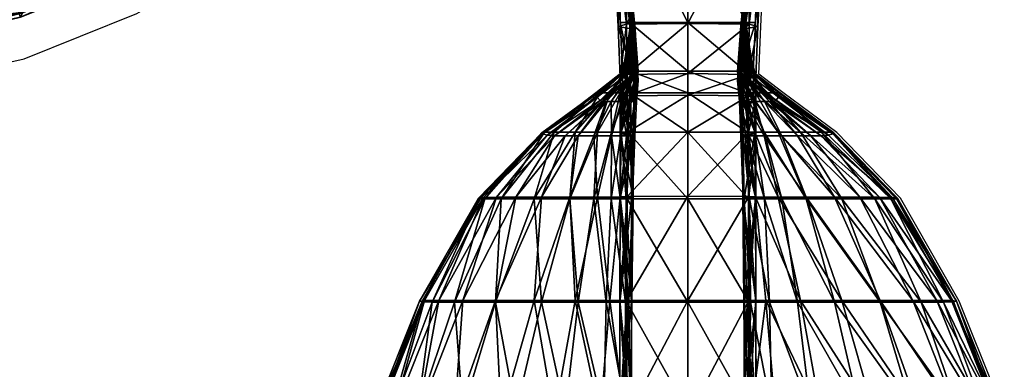
# Model space of a CAD drawing. Units: metres. Extents: x -6.02 to -4.48, y 0.31 to 1.01.
# Drawn here: x -4.52 to -4.48, y 0.96 to 0.98 of the extents above; entities that cross this region are included whole.
import ezdxf

# ---------------------------------------------------------------- set-up
doc = ezdxf.new("R2010")
doc.units = ezdxf.units.M
doc.header["$MEASUREMENT"] = 0
for name, color, linetype in [('72_PROFIM_INSERT', 7, 'Continuous'), ('72_PROFIM_VANCOUVER_D2_ANY', 2, 'Continuous'), ('72_PROFIM_VANCOUVER_D3_KWEP', 7, 'Continuous'), ('72_PROFIM_VANCOUVER_D3_KZEP', 7, 'Continuous')]:
    doc.layers.add(name, color=color, linetype=linetype)

# ---------------------------------------------------------------- blocks, each defined once
blk = doc.blocks.new('72_PROFIM_VANCOUVER_D2_GRAFIK_W25_TYL')
at = {"layer": '72_PROFIM_VANCOUVER_D2_ANY'}
blk.add_lwpolyline([(-0.359513, 0.37243), (0.000026, 0.37243), (0.359582, 0.372429), (0.630158, 0.372532), (0.722742, 0.372915), (0.726882, 0.373858), (0.73175, 0.375817), (0.736205, 0.378371), (0.738968, 0.381106), (0.741418, 0.384494), (0.743473, 0.384404), (0.748818, 0.384138), (0.748893, 0.38414), (0.75277, 0.384537)], dxfattribs=at)
blk = doc.blocks.new('72_PROFIM_VANCOUVER_D2_GRAFIK_W25_LEWY')
at = {"layer": '72_PROFIM_VANCOUVER_D2_ANY'}
for p, q in [((0.758692, 0.375252), (0.758966, 0.380627)), ((0.752728, 0.373203), (0.75259, 0.37631)), ((0.758611, 0.373204), (0.758692, 0.375252)), ((0.751692, 0.372407), (0.752728, 0.373203)), ((0.759654, 0.3724), (0.758611, 0.373204)), ((0.749366, 0.37068), (0.751692, 0.372407)), ((0.761974, 0.370675), (0.759654, 0.3724)), ((0.74662, 0.36786), (0.749366, 0.37068)), ((0.764726, 0.367853), (0.761974, 0.370675)), ((0.744067, 0.36341), (0.74662, 0.36786)), ((0.767271, 0.363407), (0.764726, 0.367853)), ((0.74211, 0.358554), (0.744067, 0.36341)), ((0.769214, 0.358546), (0.767271, 0.363407))]:
    blk.add_line(p, q, dxfattribs=at)
blk = doc.blocks.new('72profim_vancouver28CA60C45015E4D4CB76880A95159CEB3')
for name in ['72_PROFIM_VANCOUVER_D2_GRAFIK_W25_TYL', '72_PROFIM_VANCOUVER_D2_GRAFIK_W25_LEWY']:
    blk.add_blockref(name, (0, 0))
blk = doc.blocks.new('72PROFIM_VANCOUVER_D3_CH_VL25_SCREEN_INSIDE')
mesh = blk.add_polyface()
corners = [(0.726624, 0.376444, 0.162538), (0.731627, 0.378448, 0.162538), (0.731618, 0.377819, 0.315756), (0.72665, 0.375848, 0.315756), (0.726624, 0.377514, 0.158822), (0.731627, 0.379476, 0.158822), (0.7223, 0.375347, 0.162538), (0.7223, 0.376386, 0.158822), (0.726624, 0.379119, 0.154098), (0.731627, 0.38089, 0.154098), (0.726624, 0.381131, 0.149653), (0.731627, 0.382554, 0.149653), (0.7223, 0.378152, 0.154098), (0.7223, 0.38043, 0.149653), (0.726624, 0.383424, 0.146776), (0.731627, 0.384333, 0.146776), (0.726624, 0.385406, 0.14507), (0.7223, 0.383002, 0.146776), (0.723115, 0.378449, 1.385537), (0.723115, 0.376445, 1.380534), (0.726831, 0.377514, 1.380534), (0.726831, 0.379476, 1.385537), (0.723115, 0.380926, 1.389983), (0.726831, 0.38177, 1.389983), (0.723115, 0.375347, 1.37621), (0.723013, 0.37486, 1.222412), (0.726805, 0.37585, 1.222412), (0.726831, 0.376386, 1.37621), (0.722708, 0.374687, 0.768987), (0.722402, 0.374844, 0.315756), (0.726727, 0.37566, 0.768987), (0.723115, 0.383443, 1.392638), (0.726831, 0.383893, 1.392638), (0.723115, 0.385491, 1.394111), (0.731555, 0.38089, 1.385537), (0.731555, 0.379119, 1.380534), (0.731555, 0.378153, 1.37621), (0.731564, 0.377733, 1.222412), (0.731591, 0.377601, 0.768987), (0.731555, 0.382871, 1.389983)]
mesh.append_faces([[corners[k] for k in face] for face in [(0, 1, 2), (2, 3, 0), (1, 0, 4), (4, 5, 1), (6, 0, 3), (7, 4, 0), (8, 9, 5), (5, 4, 8), (9, 8, 10), (10, 11, 9), (12, 8, 4), (13, 10, 8), (14, 15, 11), (11, 10, 14), (15, 14, 16), (17, 14, 10), (18, 19, 20), (20, 21, 18), (22, 18, 21), (21, 23, 22), (24, 25, 26), (26, 27, 24), (19, 24, 27), (27, 20, 19), (28, 29, 3), (3, 30, 28), (25, 28, 30), (30, 26, 25), (31, 22, 23), (23, 32, 31), (33, 31, 32), (23, 21, 34), (21, 20, 35), (20, 27, 36), (27, 26, 37), (26, 30, 38), (30, 3, 2), (32, 23, 39)]], dxfattribs={"vtx2": -1})
blk = doc.blocks.new('72PROFIM_VANCOUVER_D3_CH_VL_SCREEN_SIDE_INSIDE')
mesh = blk.add_polyface()
corners = [(-0.363547, 0.384454, 0.132604), (-0.362919, 0.380672, 0.131286), (-0.365569, 0.380672, 0.129561), (-0.365569, 0.375433, 0.129561), (-0.362629, 0.380672, 0.162925), (-0.362625, 0.380672, 0.158601), (-0.362932, 0.385777, 0.158601), (-0.362636, 0.380652, 0.316723), (-0.362931, 0.385777, 0.162925), (-0.363114, 0.375394, 0.316723), (-0.363103, 0.375432, 0.162925), (-0.363061, 0.375433, 0.1313), (-0.362278, 0.380672, 0.136461), (-0.362651, 0.375433, 0.136515), (-0.362551, 0.380672, 0.141788), (-0.36263, 0.380672, 0.153598), (-0.363111, 0.375433, 0.158601), (-0.362637, 0.380672, 0.149131), (-0.363153, 0.375432, 0.153598), (-0.362944, 0.385777, 0.149116), (-0.362938, 0.385777, 0.153598), (-0.362638, 0.380672, 0.146416), (-0.362637, 0.380672, 0.144885), (-0.362947, 0.385777, 0.144782), (-0.362946, 0.385777, 0.146356), (-0.3632, 0.375432, 0.149146), (-0.363223, 0.375432, 0.146477), (-0.362639, 0.380672, 0.143969), (-0.363238, 0.375433, 0.144989), (-0.363261, 0.375433, 0.144083), (-0.362932, 0.385741, 1.223379), (-0.362634, 0.380528, 1.223379), (-0.362636, 0.38059, 0.770147), (-0.36313, 0.375279, 0.770147), (-0.362933, 0.385756, 0.770147), (-0.362278, 0.380579, 1.402339), (-0.362651, 0.380525, 1.397099), (-0.363061, 0.38574, 1.397099), (-0.362848, 0.380632, 1.407443), (-0.362919, 0.385753, 1.402339), (-0.36292, 0.375347, 1.407443), (-0.362551, 0.375252, 1.402339), (-0.365569, 0.38065, 1.409145), (-0.365569, 0.385771, 1.407443), (-0.362634, 0.380507, 1.376597), (-0.362634, 0.380507, 1.380312), (-0.362932, 0.385736, 1.376597), (-0.362634, 0.380507, 1.385036), (-0.362932, 0.385736, 1.380312), (-0.362646, 0.380507, 1.389481), (-0.362932, 0.385736, 1.385036), (-0.362681, 0.380507, 1.392359), (-0.362947, 0.385736, 1.389481), (-0.362724, 0.380507, 1.394064), (-0.362992, 0.385736, 1.392359), (-0.362756, 0.380507, 1.394992), (-0.363045, 0.385736, 1.394064), (-0.363086, 0.385736, 1.394992)]
mesh.append_faces([[corners[k] for k in face] for face in [(0, 1, 2), (3, 2, 1), (4, 5, 6), (7, 4, 8), (4, 7, 9), (5, 4, 10), (11, 1, 12), (13, 12, 14), (15, 5, 16), (17, 15, 18), (15, 17, 19), (5, 15, 20), (21, 22, 23), (17, 21, 24), (21, 17, 25), (22, 21, 26), (27, 22, 28), (14, 27, 29), (30, 31, 32), (33, 32, 31), (9, 7, 32), (34, 32, 7), (35, 36, 37), (38, 35, 39), (35, 38, 40), (36, 35, 41), (40, 38, 42), (43, 42, 38), (44, 31, 30), (45, 44, 46), (47, 45, 48), (49, 47, 50), (51, 49, 52), (53, 51, 54), (55, 53, 56), (36, 55, 57)]], dxfattribs={"vtx2": -1})
mesh = blk.add_polyface()
corners = [(-0.365569, 0.373326, 0.129561), (-0.365569, 0.375433, 0.129561), (-0.363061, 0.375433, 0.1313), (-0.362919, 0.380672, 0.131286), (-0.363114, 0.375394, 0.316723), (-0.363103, 0.375432, 0.162925), (-0.362629, 0.380672, 0.162925), (-0.363111, 0.375433, 0.158601), (-0.362625, 0.380672, 0.158601), (-0.362278, 0.380672, 0.136461), (-0.362651, 0.375433, 0.136515), (-0.362551, 0.380672, 0.141788), (-0.363122, 0.375433, 0.141883), (-0.363153, 0.375432, 0.153598), (-0.36263, 0.380672, 0.153598), (-0.3632, 0.375432, 0.149146), (-0.362637, 0.380672, 0.149131), (-0.363223, 0.375432, 0.146477), (-0.362638, 0.380672, 0.146416), (-0.363238, 0.375433, 0.144989), (-0.362637, 0.380672, 0.144885), (-0.363261, 0.375433, 0.144083), (-0.362639, 0.380672, 0.143969), (-0.363086, 0.373326, 0.131304), (-0.362756, 0.373326, 0.136532), (-0.362634, 0.380528, 1.223379), (-0.363142, 0.375163, 1.223379), (-0.36313, 0.375279, 0.770147), (-0.362636, 0.38059, 0.770147), (-0.36292, 0.375347, 1.407443), (-0.362551, 0.375252, 1.402339), (-0.362278, 0.380579, 1.402339), (-0.363122, 0.375156, 1.397099), (-0.362651, 0.380525, 1.397099), (-0.365569, 0.38065, 1.409145), (-0.365569, 0.375379, 1.409145), (-0.362634, 0.380507, 1.376597), (-0.362634, 0.380507, 1.380312), (-0.363136, 0.375124, 1.380312), (-0.363142, 0.375124, 1.376597), (-0.362634, 0.380507, 1.385036), (-0.362646, 0.380507, 1.389481), (-0.36314, 0.375124, 1.389481), (-0.363128, 0.375124, 1.385036), (-0.362681, 0.380507, 1.392359), (-0.362724, 0.380507, 1.394064), (-0.36326, 0.375124, 1.394064), (-0.363196, 0.375124, 1.392359), (-0.362756, 0.380507, 1.394992), (-0.363297, 0.375124, 1.394992)]
mesh.append_faces([[corners[k] for k in face] for face in [(0, 1, 2), (3, 2, 1), (4, 5, 6), (5, 7, 8), (9, 10, 2), (11, 12, 10), (7, 13, 14), (13, 15, 16), (15, 17, 18), (17, 19, 20), (19, 21, 22), (21, 12, 11), (23, 2, 10), (24, 10, 12), (25, 26, 27), (28, 27, 4), (29, 30, 31), (30, 32, 33), (34, 35, 29), (36, 37, 38), (38, 39, 36), (25, 36, 39), (39, 26, 25), (40, 41, 42), (42, 43, 40), (37, 40, 43), (43, 38, 37), (44, 45, 46), (46, 47, 44), (41, 44, 47), (47, 42, 41), (48, 33, 32), (32, 49, 48), (45, 48, 49), (49, 46, 45)]], dxfattribs={"vtx2": -1})
mesh = blk.add_polyface()
corners = [(-0.363061, 0.375433, 0.1313), (-0.363086, 0.373326, 0.131304), (-0.365569, 0.373326, 0.129561), (-0.365569, 0.372398, 0.129561), (-0.363045, 0.372398, 0.131304), (-0.363279, 0.373326, 0.146497), (-0.363347, 0.373326, 0.145023), (-0.363238, 0.375433, 0.144989), (-0.363223, 0.375432, 0.146477), (-0.363181, 0.373326, 0.149151), (-0.3632, 0.375432, 0.149146), (-0.362924, 0.372398, 0.146497), (-0.363113, 0.372398, 0.145023), (-0.363423, 0.373326, 0.144121), (-0.363297, 0.373326, 0.141915), (-0.363122, 0.375433, 0.141883), (-0.363261, 0.375433, 0.144083), (-0.363308, 0.372398, 0.144121), (-0.36326, 0.372398, 0.141915), (-0.362756, 0.373326, 0.136532), (-0.362724, 0.372398, 0.136532), (-0.363153, 0.375432, 0.153598), (-0.363012, 0.373326, 0.153598), (-0.363111, 0.375433, 0.158601), (-0.362946, 0.372258, 1.407443), (-0.362945, 0.373184, 1.407443), (-0.365569, 0.373222, 1.409145), (-0.365569, 0.375379, 1.409145), (-0.36292, 0.375347, 1.407443), (-0.363423, 0.372919, 1.394992), (-0.363297, 0.375124, 1.394992), (-0.363122, 0.375156, 1.397099), (-0.363261, 0.372957, 1.397099), (-0.363307, 0.372919, 1.394064), (-0.36326, 0.375124, 1.394064), (-0.36313, 0.375279, 0.770147), (-0.363142, 0.375163, 1.223379), (-0.362923, 0.37297, 1.223379), (-0.363142, 0.375124, 1.376597), (-0.362928, 0.372919, 1.376597), (-0.363136, 0.375124, 1.380312), (-0.362902, 0.372919, 1.380312), (-0.363128, 0.375124, 1.385036), (-0.36314, 0.375124, 1.389481), (-0.362908, 0.372919, 1.389481), (-0.363196, 0.375124, 1.392359), (-0.363095, 0.372919, 1.392359)]
mesh.append_faces([[corners[k] for k in face] for face in [(0, 1, 2), (3, 2, 1), (1, 4, 3), (5, 6, 7), (7, 8, 5), (9, 5, 8), (8, 10, 9), (6, 5, 11), (11, 12, 6), (13, 14, 15), (15, 16, 13), (6, 13, 16), (16, 7, 6), (13, 6, 12), (12, 17, 13), (14, 13, 17), (17, 18, 14), (15, 14, 19), (14, 18, 20), (21, 22, 9), (9, 10, 21), (22, 21, 23), (24, 25, 26), (27, 26, 25), (25, 28, 27), (29, 30, 31), (31, 32, 29), (30, 29, 33), (33, 34, 30), (35, 36, 37), (36, 38, 39), (38, 40, 41), (42, 43, 44), (43, 45, 46), (33, 46, 45), (45, 34, 33)]], dxfattribs={"vtx2": -1})
mesh = blk.add_polyface()
corners = [(-0.363279, 0.373326, 0.146497), (-0.363181, 0.373326, 0.149151), (-0.362648, 0.372398, 0.149151), (-0.362924, 0.372398, 0.146497), (-0.362756, 0.373326, 0.136532), (-0.362724, 0.372398, 0.136532), (-0.363045, 0.372398, 0.131304), (-0.363086, 0.373326, 0.131304), (-0.362651, 0.375433, 0.136515), (-0.363297, 0.373326, 0.141915), (-0.363012, 0.373326, 0.153598), (-0.362198, 0.372398, 0.153598), (-0.363111, 0.375433, 0.158601), (-0.362855, 0.373326, 0.158601), (-0.361777, 0.372398, 0.158601), (-0.362794, 0.373326, 0.162925), (-0.361588, 0.372398, 0.162925), (-0.363103, 0.375432, 0.162925), (-0.363114, 0.375394, 0.316723), (-0.362804, 0.373275, 0.316723), (-0.361568, 0.37235, 0.316722), (-0.362639, 0.37307, 1.402339), (-0.362551, 0.375252, 1.402339), (-0.36292, 0.375347, 1.407443), (-0.362945, 0.373184, 1.407443), (-0.362637, 0.372155, 1.402339), (-0.363237, 0.372051, 1.397099), (-0.363261, 0.372957, 1.397099), (-0.363122, 0.375156, 1.397099), (-0.362865, 0.373122, 0.770147), (-0.362923, 0.37297, 1.223379), (-0.361774, 0.372064, 1.223379), (-0.361653, 0.372207, 0.770147), (-0.36313, 0.375279, 0.770147), (-0.362928, 0.372919, 1.376597), (-0.363142, 0.375163, 1.223379), (-0.362902, 0.372919, 1.380312), (-0.363142, 0.375124, 1.376597), (-0.362869, 0.372919, 1.385036), (-0.363136, 0.375124, 1.380312), (-0.363128, 0.375124, 1.385036), (-0.362908, 0.372919, 1.389481), (-0.363095, 0.372919, 1.392359), (-0.36314, 0.375124, 1.389481)]
mesh.append_faces([[corners[k] for k in face] for face in [(0, 1, 2), (2, 3, 0), (4, 5, 6), (6, 7, 4), (8, 4, 7), (5, 4, 9), (10, 11, 2), (2, 1, 10), (12, 13, 10), (11, 10, 13), (13, 14, 11), (15, 16, 14), (14, 13, 15), (17, 15, 13), (13, 12, 17), (15, 17, 18), (18, 19, 15), (16, 15, 19), (19, 20, 16), (21, 22, 23), (23, 24, 21), (25, 21, 24), (26, 27, 21), (22, 21, 27), (27, 28, 22), (29, 30, 31), (19, 29, 32), (29, 19, 18), (18, 33, 29), (30, 29, 33), (34, 30, 35), (36, 34, 37), (38, 36, 39), (39, 40, 38), (41, 38, 40), (42, 41, 43)]], dxfattribs={"vtx2": -1})
mesh = blk.add_polyface()
corners = [(-0.362724, 0.372398, 0.136532), (-0.362681, 0.370692, 0.136532), (-0.362992, 0.370692, 0.131304), (-0.363045, 0.372398, 0.131304), (-0.36326, 0.372398, 0.141915), (-0.363196, 0.370692, 0.141915), (-0.365569, 0.370692, 0.129561), (-0.365569, 0.372398, 0.129561), (-0.362684, 0.370692, 0.145023), (-0.363113, 0.372398, 0.145023), (-0.362924, 0.372398, 0.146497), (-0.363095, 0.370692, 0.144121), (-0.363308, 0.372398, 0.144121), (-0.365569, 0.373222, 1.409145), (-0.365569, 0.372293, 1.409145), (-0.362946, 0.372258, 1.407443), (-0.363279, 0.370543, 1.394992), (-0.363347, 0.372016, 1.394992), (-0.363237, 0.372051, 1.397099), (-0.363222, 0.370563, 1.397099), (-0.362923, 0.370543, 1.394064), (-0.363113, 0.372016, 1.394064), (-0.362944, 0.367923, 1.407443), (-0.362946, 0.370683, 1.407443), (-0.365569, 0.370703, 1.409145), (-0.362638, 0.370623, 1.402339), (-0.362637, 0.372155, 1.402339), (-0.362637, 0.367908, 1.402339), (-0.363423, 0.372919, 1.394992), (-0.363261, 0.372957, 1.397099), (-0.363307, 0.372919, 1.394064), (-0.362945, 0.373184, 1.407443), (-0.362639, 0.37307, 1.402339), (-0.362869, 0.372919, 1.385036), (-0.362908, 0.372919, 1.389481), (-0.36226, 0.372016, 1.389481), (-0.362684, 0.372016, 1.392359), (-0.363095, 0.372919, 1.392359)]
mesh.append_faces([[corners[k] for k in face] for face in [(0, 1, 2), (2, 3, 0), (1, 0, 4), (4, 5, 1), (6, 7, 3), (3, 2, 6), (8, 9, 10), (11, 12, 9), (9, 8, 11), (12, 11, 5), (5, 4, 12), (13, 14, 15), (16, 17, 18), (18, 19, 16), (17, 16, 20), (20, 21, 17), (22, 23, 24), (14, 24, 23), (23, 15, 14), (25, 26, 15), (15, 23, 25), (27, 25, 23), (26, 25, 19), (19, 18, 26), (17, 28, 29), (29, 18, 17), (28, 17, 21), (21, 30, 28), (31, 15, 26), (32, 26, 18), (33, 34, 35), (36, 21, 20), (37, 30, 21), (21, 36, 37), (34, 37, 36)]], dxfattribs={"vtx2": -1})
mesh = blk.add_polyface()
corners = [(-0.362198, 0.372398, 0.153598), (-0.360703, 0.370692, 0.153598), (-0.36167, 0.370692, 0.149151), (-0.362648, 0.372398, 0.149151), (-0.361777, 0.372398, 0.158601), (-0.359795, 0.370692, 0.158601), (-0.361588, 0.372398, 0.162925), (-0.359373, 0.370692, 0.162925), (-0.361568, 0.37235, 0.316722), (-0.359267, 0.370674, 0.316723), (-0.36227, 0.370692, 0.146497), (-0.362924, 0.372398, 0.146497), (-0.362684, 0.370692, 0.145023), (-0.359309, 0.370618, 0.770147), (-0.361653, 0.372207, 0.770147), (-0.359493, 0.370562, 1.223379), (-0.361774, 0.372064, 1.223379), (-0.362865, 0.373122, 0.770147), (-0.362804, 0.373275, 0.316723), (-0.359814, 0.370543, 1.376597), (-0.361861, 0.372016, 1.376597), (-0.360263, 0.370543, 1.380312), (-0.361941, 0.372016, 1.380312), (-0.362928, 0.372919, 1.376597), (-0.362902, 0.372919, 1.380312), (-0.362923, 0.37297, 1.223379), (-0.360835, 0.370543, 1.385036), (-0.362043, 0.372016, 1.385036), (-0.36151, 0.370543, 1.389481), (-0.36226, 0.372016, 1.389481), (-0.362869, 0.372919, 1.385036), (-0.36227, 0.370543, 1.392359), (-0.362684, 0.372016, 1.392359), (-0.362923, 0.370543, 1.394064), (-0.362908, 0.372919, 1.389481)]
mesh.append_faces([[corners[k] for k in face] for face in [(0, 1, 2), (2, 3, 0), (1, 0, 4), (4, 5, 1), (6, 7, 5), (5, 4, 6), (7, 6, 8), (8, 9, 7), (10, 11, 3), (3, 2, 10), (11, 10, 12), (13, 9, 8), (8, 14, 13), (15, 13, 14), (14, 16, 15), (16, 14, 17), (14, 8, 18), (19, 15, 16), (16, 20, 19), (21, 19, 20), (20, 22, 21), (23, 24, 22), (22, 20, 23), (25, 23, 20), (20, 16, 25), (26, 21, 22), (22, 27, 26), (28, 26, 27), (27, 29, 28), (29, 27, 30), (24, 30, 27), (27, 22, 24), (31, 28, 29), (29, 32, 31), (33, 31, 32), (32, 29, 34)]], dxfattribs={"vtx2": -1})
mesh = blk.add_polyface()
corners = [(-0.362932, 0.36337, 0.131304), (-0.362947, 0.367815, 0.131304), (-0.362646, 0.367815, 0.136532), (-0.362634, 0.36337, 0.136532), (-0.36314, 0.367815, 0.141915), (-0.365569, 0.36337, 0.129561), (-0.365569, 0.367815, 0.129561), (-0.362043, 0.36337, 0.145023), (-0.36226, 0.367815, 0.145023), (-0.36151, 0.367815, 0.146497), (-0.362869, 0.36337, 0.144121), (-0.362908, 0.367815, 0.144121), (-0.363128, 0.36337, 0.141915), (-0.362681, 0.370692, 0.136532), (-0.362992, 0.370692, 0.131304), (-0.363196, 0.370692, 0.141915), (-0.365569, 0.370692, 0.129561), (-0.36227, 0.370692, 0.146497), (-0.362684, 0.370692, 0.145023), (-0.363095, 0.370692, 0.144121), (-0.365569, 0.367929, 1.409145), (-0.365569, 0.363442, 1.409145), (-0.362938, 0.363442, 1.407443), (-0.362944, 0.367923, 1.407443), (-0.363181, 0.367888, 1.394992), (-0.363279, 0.370543, 1.394992), (-0.363222, 0.370563, 1.397099), (-0.3632, 0.367893, 1.397099), (-0.362648, 0.367888, 1.394064), (-0.362923, 0.370543, 1.394064), (-0.365569, 0.370703, 1.409145), (-0.363153, 0.363442, 1.397099), (-0.362637, 0.367908, 1.402339), (-0.36263, 0.363442, 1.402339), (-0.362946, 0.370683, 1.407443), (-0.362638, 0.370623, 1.402339), (-0.36167, 0.367888, 1.392359), (-0.362198, 0.363442, 1.394064), (-0.36227, 0.370543, 1.392359), (-0.363012, 0.363442, 1.394992)]
mesh.append_faces([[corners[k] for k in face] for face in [(0, 1, 2), (3, 2, 4), (5, 6, 1), (7, 8, 9), (10, 11, 8), (12, 4, 11), (13, 2, 1), (1, 14, 13), (2, 13, 15), (15, 4, 2), (6, 16, 14), (14, 1, 6), (17, 9, 8), (8, 18, 17), (11, 19, 18), (18, 8, 11), (19, 11, 4), (4, 15, 19), (20, 21, 22), (22, 23, 20), (24, 25, 26), (26, 27, 24), (25, 24, 28), (28, 29, 25), (30, 20, 23), (31, 27, 32), (33, 32, 23), (23, 22, 33), (34, 23, 32), (35, 32, 27), (27, 26, 35), (36, 28, 37), (38, 29, 28), (28, 36, 38), (28, 24, 39), (24, 27, 31)]], dxfattribs={"vtx2": -1})
mesh = blk.add_polyface()
corners = [(-0.359241, 0.36337, 0.149151), (-0.360463, 0.367815, 0.149151), (-0.358925, 0.367815, 0.153598), (-0.357261, 0.36337, 0.153598), (-0.357502, 0.367815, 0.158601), (-0.355489, 0.36337, 0.158601), (-0.3568, 0.367815, 0.162925), (-0.354523, 0.36337, 0.162925), (-0.35656, 0.367824, 0.316723), (-0.360835, 0.36337, 0.146497), (-0.36151, 0.367815, 0.146497), (-0.360703, 0.370692, 0.153598), (-0.36167, 0.370692, 0.149151), (-0.359795, 0.370692, 0.158601), (-0.359373, 0.370692, 0.162925), (-0.359267, 0.370674, 0.316723), (-0.36227, 0.370692, 0.146497), (-0.354104, 0.363379, 0.316723), (-0.356519, 0.367852, 0.770147), (-0.353972, 0.363406, 0.770147), (-0.356744, 0.367879, 1.223378), (-0.357296, 0.367888, 1.376596), (-0.354819, 0.363442, 1.376596), (-0.358141, 0.367888, 1.380312), (-0.355847, 0.363442, 1.380312), (-0.359309, 0.370618, 0.770147), (-0.359493, 0.370562, 1.223379), (-0.359814, 0.370543, 1.376597), (-0.360263, 0.370543, 1.380312), (-0.359241, 0.367888, 1.385036), (-0.357261, 0.363442, 1.385036), (-0.360463, 0.367888, 1.389481), (-0.358925, 0.363442, 1.389481), (-0.360835, 0.370543, 1.385036), (-0.36151, 0.370543, 1.389481), (-0.36167, 0.367888, 1.392359), (-0.360703, 0.363442, 1.392359), (-0.36227, 0.370543, 1.392359)]
mesh.append_faces([[corners[k] for k in face] for face in [(0, 1, 2), (3, 2, 4), (5, 4, 6), (7, 6, 8), (9, 10, 1), (11, 2, 1), (1, 12, 11), (2, 11, 13), (13, 4, 2), (14, 6, 4), (4, 13, 14), (6, 14, 15), (15, 8, 6), (10, 16, 12), (12, 1, 10), (17, 8, 18), (19, 18, 20), (20, 21, 22), (21, 23, 24), (25, 26, 20), (20, 18, 25), (15, 25, 18), (18, 8, 15), (27, 28, 23), (23, 21, 27), (26, 27, 21), (21, 20, 26), (23, 29, 30), (29, 31, 32), (33, 34, 31), (31, 29, 33), (28, 33, 29), (29, 23, 28), (31, 35, 36), (34, 37, 35), (35, 31, 34)]], dxfattribs={"vtx2": -1})
mesh = blk.add_polyface()
corners = [(-0.365569, 0.35493, 0.129561), (-0.365569, 0.358646, 0.129561), (-0.362932, 0.358646, 0.131304), (-0.362634, 0.36337, 0.136532), (-0.362634, 0.358646, 0.136532), (-0.362932, 0.36337, 0.131304), (-0.362646, 0.367815, 0.136532), (-0.36314, 0.367815, 0.141915), (-0.363128, 0.36337, 0.141915), (-0.363136, 0.358646, 0.141915), (-0.362947, 0.367815, 0.131304), (-0.365569, 0.36337, 0.129561), (-0.360835, 0.36337, 0.146497), (-0.360263, 0.358646, 0.146497), (-0.361941, 0.358646, 0.145023), (-0.362043, 0.36337, 0.145023), (-0.36151, 0.367815, 0.146497), (-0.36226, 0.367815, 0.145023), (-0.362869, 0.36337, 0.144121), (-0.362902, 0.358646, 0.144121), (-0.362908, 0.367815, 0.144121), (-0.365569, 0.363442, 1.409145), (-0.365569, 0.358439, 1.409145), (-0.362932, 0.358439, 1.407443), (-0.362938, 0.363442, 1.407443), (-0.36263, 0.363442, 1.402339), (-0.362625, 0.358439, 1.402339), (-0.363111, 0.358439, 1.397099), (-0.363153, 0.363442, 1.397099), (-0.362637, 0.367908, 1.402339), (-0.362198, 0.363442, 1.394064), (-0.360703, 0.363442, 1.392359), (-0.36167, 0.367888, 1.392359), (-0.361776, 0.358439, 1.394064), (-0.359795, 0.358439, 1.392359), (-0.363012, 0.363442, 1.394992), (-0.362648, 0.367888, 1.394064), (-0.363181, 0.367888, 1.394992), (-0.362855, 0.358439, 1.394992)]
mesh.append_faces([[corners[k] for k in face] for face in [(0, 1, 2), (3, 4, 2), (2, 5, 3), (6, 3, 5), (7, 8, 3), (4, 3, 8), (8, 9, 4), (10, 5, 11), (1, 11, 5), (5, 2, 1), (12, 13, 14), (14, 15, 12), (16, 12, 15), (17, 15, 18), (19, 18, 15), (15, 14, 19), (18, 19, 9), (9, 8, 18), (20, 18, 8), (21, 22, 23), (23, 24, 21), (25, 26, 27), (27, 28, 25), (29, 25, 28), (26, 25, 24), (24, 23, 26), (30, 31, 32), (31, 30, 33), (33, 34, 31), (35, 30, 36), (28, 35, 37), (35, 28, 27), (27, 38, 35), (30, 35, 38), (38, 33, 30)]], dxfattribs={"vtx2": -1})
mesh = blk.add_polyface()
corners = [(-0.357261, 0.36337, 0.153598), (-0.355847, 0.358646, 0.153598), (-0.358141, 0.358646, 0.149151), (-0.359241, 0.36337, 0.149151), (-0.358925, 0.367815, 0.153598), (-0.357502, 0.367815, 0.158601), (-0.355489, 0.36337, 0.158601), (-0.353884, 0.358646, 0.158601), (-0.354523, 0.36337, 0.162925), (-0.352757, 0.358646, 0.162925), (-0.3568, 0.367815, 0.162925), (-0.35656, 0.367824, 0.316723), (-0.354104, 0.363379, 0.316723), (-0.35222, 0.35862, 0.316723), (-0.360463, 0.367815, 0.149151), (-0.360835, 0.36337, 0.146497), (-0.360263, 0.358646, 0.146497), (-0.353972, 0.363406, 0.770147), (-0.35203, 0.358542, 0.770147), (-0.356519, 0.367852, 0.770147), (-0.356744, 0.367879, 1.223378), (-0.35419, 0.363433, 1.223378), (-0.352218, 0.358465, 1.223378), (-0.354819, 0.363442, 1.376596), (-0.355847, 0.363442, 1.380312), (-0.357296, 0.367888, 1.376596), (-0.353884, 0.358439, 1.380312), (-0.352815, 0.358439, 1.376596), (-0.357261, 0.363442, 1.385036), (-0.358141, 0.367888, 1.380312), (-0.358925, 0.363442, 1.389481), (-0.359241, 0.367888, 1.385036), (-0.357502, 0.358439, 1.389481), (-0.355489, 0.358439, 1.385036), (-0.360703, 0.363442, 1.392359), (-0.360463, 0.367888, 1.389481), (-0.359795, 0.358439, 1.392359)]
mesh.append_faces([[corners[k] for k in face] for face in [(0, 1, 2), (2, 3, 0), (4, 0, 3), (5, 6, 0), (1, 0, 6), (6, 7, 1), (8, 9, 7), (7, 6, 8), (10, 8, 6), (11, 12, 8), (9, 8, 12), (12, 13, 9), (14, 3, 15), (16, 15, 3), (3, 2, 16), (17, 18, 13), (13, 12, 17), (19, 17, 12), (20, 21, 17), (18, 17, 21), (21, 22, 18), (23, 21, 20), (24, 23, 25), (23, 24, 26), (26, 27, 23), (21, 23, 27), (27, 22, 21), (28, 24, 29), (30, 28, 31), (28, 30, 32), (32, 33, 28), (24, 28, 33), (33, 26, 24), (34, 30, 35), (30, 34, 36), (36, 32, 30)]], dxfattribs={"vtx2": -1})
blk = doc.blocks.new('72PROFIM_VANCOUVER_D3_CH_VL_SCREEN_SIDE_OUTSIDE')
mesh = blk.add_polyface()
corners = [(-0.368077, 0.375433, 0.1313), (-0.368219, 0.380672, 0.131286), (-0.365569, 0.380672, 0.129561), (-0.368499, 0.380672, 0.143969), (-0.368501, 0.380672, 0.144885), (-0.368192, 0.385777, 0.144781), (-0.368587, 0.380672, 0.141788), (-0.368193, 0.385777, 0.143855), (-0.368016, 0.375433, 0.141883), (-0.367877, 0.375432, 0.144083), (-0.368508, 0.380672, 0.153598), (-0.368513, 0.380672, 0.158601), (-0.368206, 0.385777, 0.158601), (-0.368501, 0.380672, 0.149131), (-0.3682, 0.385777, 0.153598), (-0.367938, 0.375432, 0.149146), (-0.367985, 0.375432, 0.153598), (-0.3685, 0.380672, 0.146416), (-0.367901, 0.375433, 0.144989), (-0.367916, 0.375432, 0.146477), (-0.368194, 0.385777, 0.149116), (-0.368509, 0.380672, 0.162925), (-0.368503, 0.380652, 0.316723), (-0.368206, 0.385772, 0.316723), (-0.368207, 0.385777, 0.162925), (-0.368027, 0.375433, 0.158601), (-0.368035, 0.375432, 0.162925), (-0.36886, 0.380672, 0.136461), (-0.368488, 0.375433, 0.136515), (-0.368382, 0.380507, 1.394992), (-0.368488, 0.380525, 1.397099), (-0.368077, 0.38574, 1.397099), (-0.368414, 0.380507, 1.394064), (-0.368052, 0.385736, 1.394992), (-0.367591, 0.384436, 1.40612), (-0.36829, 0.380632, 1.407443), (-0.365569, 0.38065, 1.409145), (-0.365569, 0.375379, 1.409145), (-0.368218, 0.375347, 1.407443), (-0.36886, 0.380579, 1.402339), (-0.368219, 0.385753, 1.402339), (-0.368587, 0.375252, 1.402339), (-0.368502, 0.38059, 0.770147), (-0.368504, 0.380528, 1.223378), (-0.368206, 0.385741, 1.223379), (-0.368205, 0.385756, 0.770147), (-0.368024, 0.375394, 0.316723), (-0.368008, 0.375279, 0.770147), (-0.368504, 0.380507, 1.376596), (-0.368504, 0.380507, 1.380312), (-0.368206, 0.385736, 1.380312), (-0.368206, 0.385736, 1.376597), (-0.368504, 0.380507, 1.385036), (-0.368492, 0.380507, 1.389481), (-0.368191, 0.385736, 1.389481), (-0.368206, 0.385736, 1.385036), (-0.368457, 0.380507, 1.392359), (-0.368093, 0.385736, 1.394064), (-0.368146, 0.385736, 1.392359)]
mesh.append_faces([[corners[k] for k in face] for face in [(0, 1, 2), (3, 4, 5), (6, 3, 7), (3, 6, 8), (4, 3, 9), (10, 11, 12), (13, 10, 14), (10, 13, 15), (11, 10, 16), (17, 4, 18), (13, 17, 19), (17, 13, 20), (21, 22, 23), (11, 21, 24), (21, 11, 25), (22, 21, 26), (27, 1, 0), (6, 27, 28), (29, 30, 31), (32, 29, 33), (34, 35, 36), (37, 36, 35), (38, 35, 39), (40, 39, 35), (31, 30, 39), (41, 39, 30), (42, 43, 44), (22, 42, 45), (42, 22, 46), (43, 42, 47), (48, 49, 50), (43, 48, 51), (52, 53, 54), (49, 52, 55), (56, 32, 57), (53, 56, 58)]], dxfattribs={"vtx2": -1})
mesh = blk.add_polyface()
corners = [(-0.368052, 0.373326, 0.131304), (-0.368077, 0.375433, 0.1313), (-0.365569, 0.375433, 0.129561), (-0.368382, 0.373326, 0.136532), (-0.368488, 0.375433, 0.136515), (-0.367841, 0.373326, 0.141915), (-0.368016, 0.375433, 0.141883), (-0.365569, 0.380672, 0.129561), (-0.367877, 0.375432, 0.144083), (-0.368499, 0.380672, 0.143969), (-0.367901, 0.375433, 0.144989), (-0.368501, 0.380672, 0.144885), (-0.367938, 0.375432, 0.149146), (-0.367985, 0.375432, 0.153598), (-0.368508, 0.380672, 0.153598), (-0.368027, 0.375433, 0.158601), (-0.368513, 0.380672, 0.158601), (-0.367916, 0.375432, 0.146477), (-0.3685, 0.380672, 0.146416), (-0.368501, 0.380672, 0.149131), (-0.368035, 0.375432, 0.162925), (-0.368509, 0.380672, 0.162925), (-0.368024, 0.375394, 0.316723), (-0.368503, 0.380652, 0.316723), (-0.36886, 0.380672, 0.136461), (-0.368587, 0.380672, 0.141788), (-0.368382, 0.380507, 1.394992), (-0.368414, 0.380507, 1.394064), (-0.367878, 0.375124, 1.394064), (-0.367841, 0.375124, 1.394992), (-0.368488, 0.380525, 1.397099), (-0.368016, 0.375156, 1.397099), (-0.36829, 0.380632, 1.407443), (-0.368218, 0.375347, 1.407443), (-0.365569, 0.375379, 1.409145), (-0.36886, 0.380579, 1.402339), (-0.368587, 0.375252, 1.402339), (-0.368008, 0.375279, 0.770147), (-0.368502, 0.38059, 0.770147), (-0.367996, 0.375163, 1.223378), (-0.368504, 0.380528, 1.223378), (-0.368504, 0.380507, 1.376596), (-0.367996, 0.375124, 1.376596), (-0.368504, 0.380507, 1.380312), (-0.368002, 0.375124, 1.380312), (-0.368504, 0.380507, 1.385036), (-0.36801, 0.375124, 1.385036), (-0.368492, 0.380507, 1.389481), (-0.367998, 0.375124, 1.389481), (-0.368457, 0.380507, 1.392359), (-0.367942, 0.375124, 1.392359)]
mesh.append_faces([[corners[k] for k in face] for face in [(0, 1, 2), (3, 4, 1), (5, 6, 4), (7, 2, 1), (6, 8, 9), (8, 10, 11), (12, 13, 14), (13, 15, 16), (10, 17, 18), (17, 12, 19), (15, 20, 21), (20, 22, 23), (1, 4, 24), (4, 6, 25), (26, 27, 28), (28, 29, 26), (30, 26, 29), (29, 31, 30), (32, 33, 34), (35, 36, 33), (30, 31, 36), (22, 37, 38), (37, 39, 40), (41, 40, 39), (39, 42, 41), (43, 41, 42), (42, 44, 43), (45, 43, 44), (44, 46, 45), (47, 45, 46), (46, 48, 47), (49, 47, 48), (48, 50, 49), (27, 49, 50), (50, 28, 27)]], dxfattribs={"vtx2": -1})
mesh = blk.add_polyface()
corners = [(-0.368077, 0.375433, 0.1313), (-0.368052, 0.373326, 0.131304), (-0.368382, 0.373326, 0.136532), (-0.368414, 0.372398, 0.136532), (-0.368093, 0.372398, 0.131304), (-0.367878, 0.372398, 0.141915), (-0.368488, 0.375433, 0.136515), (-0.367841, 0.373326, 0.141915), (-0.368126, 0.373326, 0.153598), (-0.368283, 0.373326, 0.158601), (-0.368027, 0.375433, 0.158601), (-0.367957, 0.373326, 0.149151), (-0.36849, 0.372398, 0.149151), (-0.36894, 0.372398, 0.153598), (-0.369362, 0.372398, 0.158601), (-0.368344, 0.373326, 0.162925), (-0.368334, 0.373275, 0.316723), (-0.368024, 0.375394, 0.316723), (-0.368035, 0.375432, 0.162925), (-0.36955, 0.372398, 0.162925), (-0.36957, 0.37235, 0.316723), (-0.367859, 0.373326, 0.146497), (-0.368215, 0.372398, 0.146497), (-0.368192, 0.372258, 1.407443), (-0.368193, 0.373184, 1.407443), (-0.368499, 0.37307, 1.402339), (-0.368587, 0.375252, 1.402339), (-0.368218, 0.375347, 1.407443), (-0.368016, 0.375156, 1.397099), (-0.367877, 0.372957, 1.397099), (-0.368501, 0.372155, 1.402339), (-0.368273, 0.373122, 0.770147), (-0.368008, 0.375279, 0.770147), (-0.369485, 0.372207, 0.770147), (-0.369364, 0.372064, 1.223378), (-0.368215, 0.37297, 1.223378), (-0.36821, 0.372919, 1.376596), (-0.368236, 0.372919, 1.380312), (-0.368002, 0.375124, 1.380312), (-0.367996, 0.375124, 1.376596), (-0.368269, 0.372919, 1.385036), (-0.368231, 0.372919, 1.389481), (-0.367998, 0.375124, 1.389481), (-0.36801, 0.375124, 1.385036)]
mesh.append_faces([[corners[k] for k in face] for face in [(0, 1, 2), (3, 2, 1), (1, 4, 3), (2, 3, 5), (6, 2, 7), (8, 9, 10), (8, 11, 12), (12, 13, 8), (9, 8, 13), (13, 14, 9), (15, 16, 17), (17, 18, 15), (9, 15, 18), (18, 10, 9), (15, 9, 14), (14, 19, 15), (16, 15, 19), (19, 20, 16), (21, 22, 12), (12, 11, 21), (23, 24, 25), (26, 25, 24), (24, 27, 26), (25, 26, 28), (28, 29, 25), (30, 25, 29), (31, 32, 17), (17, 16, 31), (33, 31, 16), (34, 35, 31), (32, 31, 35), (36, 37, 38), (35, 36, 39), (40, 41, 42), (42, 43, 40), (37, 40, 43)]], dxfattribs={"vtx2": -1})
mesh = blk.add_polyface()
corners = [(-0.365569, 0.373326, 0.129561), (-0.365569, 0.372398, 0.129561), (-0.368093, 0.372398, 0.131304), (-0.368052, 0.373326, 0.131304), (-0.365569, 0.375433, 0.129561), (-0.367878, 0.372398, 0.141915), (-0.367841, 0.373326, 0.141915), (-0.368382, 0.373326, 0.136532), (-0.368027, 0.375433, 0.158601), (-0.367985, 0.375432, 0.153598), (-0.368126, 0.373326, 0.153598), (-0.367957, 0.373326, 0.149151), (-0.367938, 0.375432, 0.149146), (-0.367916, 0.375432, 0.146477), (-0.367859, 0.373326, 0.146497), (-0.367901, 0.375433, 0.144989), (-0.367791, 0.373326, 0.145023), (-0.368215, 0.372398, 0.146497), (-0.368025, 0.372398, 0.145023), (-0.367715, 0.373326, 0.144121), (-0.367831, 0.372398, 0.144121), (-0.367877, 0.375432, 0.144083), (-0.368016, 0.375433, 0.141883), (-0.365569, 0.373222, 1.409145), (-0.365569, 0.375379, 1.409145), (-0.368218, 0.375347, 1.407443), (-0.368193, 0.373184, 1.407443), (-0.365569, 0.372293, 1.409145), (-0.368215, 0.37297, 1.223378), (-0.367996, 0.375163, 1.223378), (-0.368008, 0.375279, 0.770147), (-0.368002, 0.375124, 1.380312), (-0.367996, 0.375124, 1.376596), (-0.36821, 0.372919, 1.376596), (-0.36801, 0.375124, 1.385036), (-0.368236, 0.372919, 1.380312), (-0.368044, 0.372919, 1.392359), (-0.367831, 0.372919, 1.394064), (-0.367878, 0.375124, 1.394064), (-0.367942, 0.375124, 1.392359), (-0.368231, 0.372919, 1.389481), (-0.367998, 0.375124, 1.389481), (-0.367715, 0.372919, 1.394992), (-0.367877, 0.372957, 1.397099), (-0.368016, 0.375156, 1.397099), (-0.367841, 0.375124, 1.394992)]
mesh.append_faces([[corners[k] for k in face] for face in [(0, 1, 2), (2, 3, 0), (4, 0, 3), (5, 6, 7), (8, 9, 10), (11, 10, 9), (9, 12, 11), (13, 14, 11), (11, 12, 13), (14, 13, 15), (15, 16, 14), (17, 14, 16), (16, 18, 17), (19, 20, 18), (18, 16, 19), (21, 19, 16), (16, 15, 21), (19, 21, 22), (22, 6, 19), (20, 19, 6), (6, 5, 20), (23, 24, 25), (25, 26, 23), (27, 23, 26), (28, 29, 30), (31, 32, 33), (32, 29, 28), (34, 31, 35), (36, 37, 38), (38, 39, 36), (40, 36, 39), (39, 41, 40), (42, 43, 44), (44, 45, 42), (37, 42, 45), (45, 38, 37)]], dxfattribs={"vtx2": -1})
mesh = blk.add_polyface()
corners = [(-0.368215, 0.372398, 0.146497), (-0.368868, 0.370692, 0.146497), (-0.369468, 0.370692, 0.149151), (-0.36849, 0.372398, 0.149151), (-0.370435, 0.370692, 0.153598), (-0.36894, 0.372398, 0.153598), (-0.371343, 0.370692, 0.158601), (-0.369362, 0.372398, 0.158601), (-0.371766, 0.370692, 0.162925), (-0.36955, 0.372398, 0.162925), (-0.371871, 0.370674, 0.316723), (-0.36957, 0.37235, 0.316723), (-0.371829, 0.370618, 0.770147), (-0.369485, 0.372207, 0.770147), (-0.371645, 0.370562, 1.223379), (-0.369364, 0.372064, 1.223378), (-0.368334, 0.373275, 0.316723), (-0.368273, 0.373122, 0.770147), (-0.371324, 0.370543, 1.376597), (-0.370875, 0.370543, 1.380312), (-0.369197, 0.372016, 1.380312), (-0.369277, 0.372016, 1.376596), (-0.36821, 0.372919, 1.376596), (-0.368215, 0.37297, 1.223378), (-0.368236, 0.372919, 1.380312), (-0.370303, 0.370543, 1.385036), (-0.369629, 0.370543, 1.389481), (-0.368878, 0.372016, 1.389481), (-0.369095, 0.372016, 1.385036), (-0.368269, 0.372919, 1.385036), (-0.368231, 0.372919, 1.389481), (-0.368868, 0.370543, 1.392359), (-0.368454, 0.372016, 1.392359), (-0.368044, 0.372919, 1.392359)]
mesh.append_faces([[corners[k] for k in face] for face in [(0, 1, 2), (2, 3, 0), (4, 5, 3), (3, 2, 4), (5, 4, 6), (6, 7, 5), (8, 9, 7), (7, 6, 8), (9, 8, 10), (10, 11, 9), (12, 13, 11), (11, 10, 12), (13, 12, 14), (14, 15, 13), (16, 11, 13), (17, 13, 15), (18, 19, 20), (20, 21, 18), (14, 18, 21), (21, 15, 14), (22, 23, 15), (15, 21, 22), (24, 22, 21), (21, 20, 24), (25, 26, 27), (27, 28, 25), (19, 25, 28), (28, 20, 19), (29, 24, 20), (20, 28, 29), (30, 29, 28), (28, 27, 30), (26, 31, 32), (32, 27, 26), (27, 32, 33)]], dxfattribs={"vtx2": -1})
mesh = blk.add_polyface()
corners = [(-0.368868, 0.370692, 0.146497), (-0.368215, 0.372398, 0.146497), (-0.368025, 0.372398, 0.145023), (-0.368454, 0.370692, 0.145023), (-0.367831, 0.372398, 0.144121), (-0.368044, 0.370692, 0.144121), (-0.367878, 0.372398, 0.141915), (-0.367942, 0.370692, 0.141915), (-0.365569, 0.372398, 0.129561), (-0.365569, 0.370692, 0.129561), (-0.368146, 0.370692, 0.131304), (-0.368093, 0.372398, 0.131304), (-0.368457, 0.370692, 0.136532), (-0.368414, 0.372398, 0.136532), (-0.368193, 0.373184, 1.407443), (-0.368192, 0.372258, 1.407443), (-0.365569, 0.372293, 1.409145), (-0.368499, 0.37307, 1.402339), (-0.368501, 0.372155, 1.402339), (-0.367877, 0.372957, 1.397099), (-0.367901, 0.372051, 1.397099), (-0.365569, 0.370703, 1.409145), (-0.368192, 0.370683, 1.407443), (-0.365569, 0.367929, 1.409145), (-0.3685, 0.370623, 1.402339), (-0.367916, 0.370563, 1.397099), (-0.368194, 0.367923, 1.407443), (-0.368868, 0.370543, 1.392359), (-0.368215, 0.370543, 1.394064), (-0.368025, 0.372016, 1.394064), (-0.368454, 0.372016, 1.392359), (-0.368044, 0.372919, 1.392359), (-0.368231, 0.372919, 1.389481), (-0.368878, 0.372016, 1.389481), (-0.367831, 0.372919, 1.394064), (-0.367859, 0.370543, 1.394992), (-0.367791, 0.372016, 1.394992), (-0.367715, 0.372919, 1.394992)]
mesh.append_faces([[corners[k] for k in face] for face in [(0, 1, 2), (2, 3, 0), (4, 5, 3), (3, 2, 4), (5, 4, 6), (6, 7, 5), (8, 9, 10), (10, 11, 8), (12, 13, 11), (11, 10, 12), (13, 12, 7), (7, 6, 13), (14, 15, 16), (17, 18, 15), (19, 20, 18), (21, 16, 15), (15, 22, 21), (23, 21, 22), (24, 18, 20), (20, 25, 24), (26, 22, 24), (18, 24, 22), (22, 15, 18), (27, 28, 29), (29, 30, 27), (31, 32, 33), (34, 31, 30), (30, 29, 34), (35, 25, 20), (20, 36, 35), (28, 35, 36), (36, 29, 28), (37, 34, 29), (29, 36, 37), (19, 37, 36), (36, 20, 19)]], dxfattribs={"vtx2": -1})
mesh = blk.add_polyface()
corners = [(-0.371897, 0.36337, 0.149151), (-0.370675, 0.367815, 0.149151), (-0.369628, 0.367815, 0.146497), (-0.373877, 0.36337, 0.153598), (-0.372213, 0.367815, 0.153598), (-0.375649, 0.36337, 0.158601), (-0.373636, 0.367815, 0.158601), (-0.376615, 0.36337, 0.162925), (-0.374338, 0.367815, 0.162925), (-0.377035, 0.363379, 0.316723), (-0.374579, 0.367824, 0.316723), (-0.368868, 0.370692, 0.146497), (-0.369468, 0.370692, 0.149151), (-0.370435, 0.370692, 0.153598), (-0.371343, 0.370692, 0.158601), (-0.371766, 0.370692, 0.162925), (-0.371871, 0.370674, 0.316723), (-0.374619, 0.367852, 0.770147), (-0.371829, 0.370618, 0.770147), (-0.374394, 0.367879, 1.223379), (-0.371645, 0.370562, 1.223379), (-0.377166, 0.363406, 0.770147), (-0.371324, 0.370543, 1.376597), (-0.373842, 0.367888, 1.376597), (-0.370875, 0.370543, 1.380312), (-0.372997, 0.367888, 1.380312), (-0.376319, 0.363442, 1.376597), (-0.376948, 0.363433, 1.223379), (-0.370303, 0.370543, 1.385036), (-0.371897, 0.367888, 1.385036), (-0.369629, 0.370543, 1.389481), (-0.370675, 0.367888, 1.389481), (-0.373877, 0.363442, 1.385036), (-0.375291, 0.363442, 1.380312), (-0.368868, 0.370543, 1.392359), (-0.369468, 0.367888, 1.392359), (-0.372213, 0.363442, 1.389481)]
mesh.append_faces([[corners[k] for k in face] for face in [(0, 1, 2), (3, 4, 1), (5, 6, 4), (7, 8, 6), (9, 10, 8), (11, 2, 1), (1, 12, 11), (4, 13, 12), (12, 1, 4), (13, 4, 6), (6, 14, 13), (8, 15, 14), (14, 6, 8), (15, 8, 10), (10, 16, 15), (17, 18, 16), (16, 10, 17), (18, 17, 19), (19, 20, 18), (19, 17, 21), (17, 10, 9), (22, 20, 19), (19, 23, 22), (24, 22, 23), (23, 25, 24), (25, 23, 26), (23, 19, 27), (28, 24, 25), (25, 29, 28), (30, 28, 29), (29, 31, 30), (31, 29, 32), (29, 25, 33), (34, 30, 31), (31, 35, 34), (35, 31, 36)]], dxfattribs={"vtx2": -1})
mesh = blk.add_polyface()
corners = [(-0.370303, 0.36337, 0.146497), (-0.369628, 0.367815, 0.146497), (-0.368878, 0.367815, 0.145023), (-0.369095, 0.36337, 0.145023), (-0.368231, 0.367815, 0.144121), (-0.368269, 0.36337, 0.144121), (-0.367998, 0.367815, 0.141915), (-0.368206, 0.36337, 0.131304), (-0.368191, 0.367815, 0.131304), (-0.365569, 0.367815, 0.129561), (-0.368504, 0.36337, 0.136532), (-0.368492, 0.367815, 0.136532), (-0.36801, 0.36337, 0.141915), (-0.368868, 0.370692, 0.146497), (-0.368454, 0.370692, 0.145023), (-0.368044, 0.370692, 0.144121), (-0.367942, 0.370692, 0.141915), (-0.365569, 0.370692, 0.129561), (-0.368146, 0.370692, 0.131304), (-0.368457, 0.370692, 0.136532), (-0.367985, 0.363442, 1.397099), (-0.367938, 0.367893, 1.397099), (-0.367957, 0.367888, 1.394992), (-0.368126, 0.363442, 1.394992), (-0.36849, 0.367888, 1.394064), (-0.365569, 0.363442, 1.409145), (-0.365569, 0.367929, 1.409145), (-0.368194, 0.367923, 1.407443), (-0.3682, 0.363442, 1.407443), (-0.368192, 0.370683, 1.407443), (-0.368501, 0.367908, 1.402339), (-0.368508, 0.363442, 1.402339), (-0.3685, 0.370623, 1.402339), (-0.367916, 0.370563, 1.397099), (-0.368215, 0.370543, 1.394064), (-0.368868, 0.370543, 1.392359), (-0.369468, 0.367888, 1.392359), (-0.370435, 0.363442, 1.392359), (-0.367859, 0.370543, 1.394992)]
mesh.append_faces([[corners[k] for k in face] for face in [(0, 1, 2), (3, 2, 4), (5, 4, 6), (7, 8, 9), (10, 11, 8), (12, 6, 11), (1, 13, 14), (14, 2, 1), (15, 4, 2), (2, 14, 15), (4, 15, 16), (16, 6, 4), (17, 9, 8), (8, 18, 17), (11, 19, 18), (18, 8, 11), (19, 11, 6), (6, 16, 19), (20, 21, 22), (23, 22, 24), (25, 26, 27), (27, 28, 25), (29, 27, 26), (30, 31, 28), (28, 27, 30), (31, 30, 21), (30, 32, 33), (33, 21, 30), (32, 30, 27), (34, 35, 36), (36, 24, 34), (24, 36, 37), (38, 34, 24), (24, 22, 38), (33, 38, 22), (22, 21, 33)]], dxfattribs={"vtx2": -1})
mesh = blk.add_polyface()
corners = [(-0.370303, 0.36337, 0.146497), (-0.370875, 0.358646, 0.146497), (-0.372997, 0.358646, 0.149151), (-0.371897, 0.36337, 0.149151), (-0.370675, 0.367815, 0.149151), (-0.373877, 0.36337, 0.153598), (-0.375291, 0.358646, 0.153598), (-0.377254, 0.358646, 0.158601), (-0.375649, 0.36337, 0.158601), (-0.372213, 0.367815, 0.153598), (-0.373636, 0.367815, 0.158601), (-0.376615, 0.36337, 0.162925), (-0.378381, 0.358646, 0.162925), (-0.378918, 0.35862, 0.316723), (-0.377035, 0.363379, 0.316723), (-0.374338, 0.367815, 0.162925), (-0.377166, 0.363406, 0.770147), (-0.376948, 0.363433, 1.223379), (-0.374394, 0.367879, 1.223379), (-0.374619, 0.367852, 0.770147), (-0.379108, 0.358542, 0.770147), (-0.37892, 0.358465, 1.223379), (-0.376319, 0.363442, 1.376597), (-0.375291, 0.363442, 1.380312), (-0.372997, 0.367888, 1.380312), (-0.373842, 0.367888, 1.376597), (-0.378323, 0.358439, 1.376597), (-0.377254, 0.358439, 1.380312), (-0.373877, 0.363442, 1.385036), (-0.372213, 0.363442, 1.389481), (-0.370675, 0.367888, 1.389481), (-0.371897, 0.367888, 1.385036), (-0.375649, 0.358439, 1.385036), (-0.373636, 0.358439, 1.389481), (-0.370435, 0.363442, 1.392359), (-0.369468, 0.367888, 1.392359), (-0.371343, 0.358439, 1.392359)]
mesh.append_faces([[corners[k] for k in face] for face in [(0, 1, 2), (2, 3, 0), (4, 3, 5), (6, 5, 3), (3, 2, 6), (5, 6, 7), (7, 8, 5), (9, 5, 8), (10, 8, 11), (12, 11, 8), (8, 7, 12), (11, 12, 13), (13, 14, 11), (15, 11, 14), (16, 17, 18), (14, 16, 19), (16, 14, 13), (13, 20, 16), (17, 16, 20), (20, 21, 17), (22, 23, 24), (17, 22, 25), (22, 17, 21), (21, 26, 22), (23, 22, 26), (26, 27, 23), (28, 29, 30), (23, 28, 31), (28, 23, 27), (27, 32, 28), (29, 28, 32), (32, 33, 29), (29, 34, 35), (34, 29, 33), (33, 36, 34)]], dxfattribs={"vtx2": -1})
mesh = blk.add_polyface()
corners = [(-0.368206, 0.35493, 0.131304), (-0.368206, 0.358646, 0.131304), (-0.365569, 0.358646, 0.129561), (-0.369628, 0.367815, 0.146497), (-0.370303, 0.36337, 0.146497), (-0.371897, 0.36337, 0.149151), (-0.368878, 0.367815, 0.145023), (-0.369095, 0.36337, 0.145023), (-0.370875, 0.358646, 0.146497), (-0.369197, 0.358646, 0.145023), (-0.368269, 0.36337, 0.144121), (-0.368236, 0.358646, 0.144121), (-0.368231, 0.367815, 0.144121), (-0.367998, 0.367815, 0.141915), (-0.36801, 0.36337, 0.141915), (-0.368002, 0.358646, 0.141915), (-0.365569, 0.36337, 0.129561), (-0.368206, 0.36337, 0.131304), (-0.365569, 0.367815, 0.129561), (-0.368191, 0.367815, 0.131304), (-0.368504, 0.36337, 0.136532), (-0.368504, 0.358646, 0.136532), (-0.368492, 0.367815, 0.136532), (-0.368126, 0.363442, 1.394992), (-0.368283, 0.358439, 1.394992), (-0.368027, 0.358439, 1.397099), (-0.367985, 0.363442, 1.397099), (-0.367957, 0.367888, 1.394992), (-0.36849, 0.367888, 1.394064), (-0.36894, 0.363442, 1.394064), (-0.369362, 0.358439, 1.394064), (-0.365569, 0.358439, 1.409145), (-0.365569, 0.363442, 1.409145), (-0.3682, 0.363442, 1.407443), (-0.368206, 0.358439, 1.407443), (-0.368508, 0.363442, 1.402339), (-0.368513, 0.358439, 1.402339), (-0.367938, 0.367893, 1.397099), (-0.370435, 0.363442, 1.392359), (-0.371343, 0.358439, 1.392359)]
mesh.append_faces([[corners[k] for k in face] for face in [(0, 1, 2), (3, 4, 5), (6, 7, 4), (8, 4, 7), (7, 9, 8), (10, 11, 9), (9, 7, 10), (12, 10, 7), (13, 14, 10), (11, 10, 14), (14, 15, 11), (16, 2, 1), (1, 17, 16), (18, 16, 17), (19, 17, 20), (21, 20, 17), (17, 1, 21), (20, 21, 15), (15, 14, 20), (22, 20, 14), (23, 24, 25), (25, 26, 23), (27, 23, 26), (28, 29, 23), (24, 23, 29), (29, 30, 24), (31, 32, 33), (33, 34, 31), (35, 36, 34), (34, 33, 35), (37, 26, 35), (36, 35, 26), (26, 25, 36), (38, 29, 28), (29, 38, 39), (39, 30, 29)]], dxfattribs={"vtx2": -1})
blk = doc.blocks.new('XCAD03A2D3B98CFFCD7EE0586EE1D23C640DCB')
at = {"color": 7}
blk.add_blockref('72profim_vancouver28CA60C45015E4D4CB76880A95159CEB3', (0, 0), dxfattribs=at)
at = {"layer": '72_PROFIM_VANCOUVER_D3_KWEP', "color": 0}
blk.add_blockref('72PROFIM_VANCOUVER_D3_CH_VL25_SCREEN_INSIDE', (0, 0), dxfattribs=at)
at = {"layer": '72_PROFIM_VANCOUVER_D3_KWEP', "color": 0, "xscale": -1}
blk.add_blockref('72PROFIM_VANCOUVER_D3_CH_VL_SCREEN_SIDE_INSIDE', (0.389979, 0), dxfattribs=at)
at = {"layer": '72_PROFIM_VANCOUVER_D3_KZEP', "color": 0, "xscale": -1}
blk.add_blockref('72PROFIM_VANCOUVER_D3_CH_VL_SCREEN_SIDE_OUTSIDE', (0.389979, 0), dxfattribs=at)

msp = doc.modelspace()

# ---------------------------------------------------------------- block references
at = {"layer": '72_PROFIM_INSERT'}
msp.add_blockref('XCAD03A2D3B98CFFCD7EE0586EE1D23C640DCB', (-5.248035, 0.601443), dxfattribs=at)

doc.saveas('drawing.dxf')
